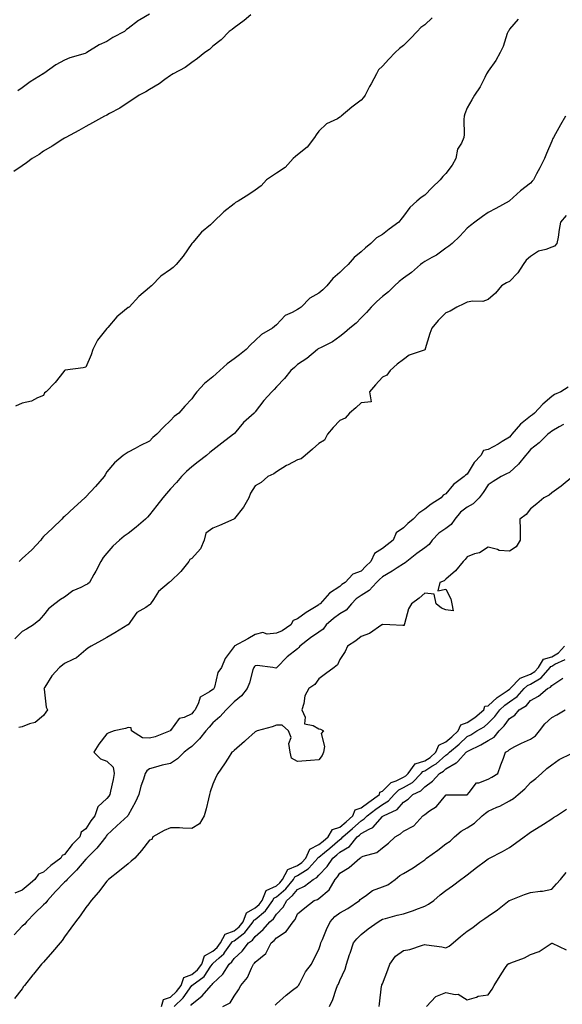
# Model space of a CAD drawing. Units: inches. Extents: x 994883 to 997523, y 7369178 to 7371706.
# Drawn here: x 996577 to 996833, y 7369533 to 7369997 of the extents above; entities that cross this region are included whole.
import ezdxf

# ---------------------------------------------------------------- set-up
doc = ezdxf.new("R2010")
doc.units = ezdxf.units.IN
doc.header["$MEASUREMENT"] = 0
doc.layers.add('Contour_99487369', color=7, linetype='Continuous', true_color=0x2695cb)

msp = doc.modelspace()

# ---------------------------------------------------------------- linework, layer by layer
at = {"layer": 'Contour_99487369'}
for points in [[(996685.89, 7369999.76, 3301), (996682.85, 7369997.11, 3301), (996678.05, 7369993.63, 3301), (996677.14, 7369992.82, 3301), (996675.78, 7369991.92, 3301), (996671.97, 7369988.01, 3301), (996668.05, 7369984.94, 3301), (996666.52, 7369983.46, 3301), (996664.18, 7369981.92, 3301), (996660.84, 7369979.12, 3301), (996658.05, 7369977.34, 3301), (996655.03, 7369974.94, 3301), (996649.24, 7369971.92, 3301), (996648.55, 7369971.42, 3301), (996648.05, 7369971.12, 3301), (996645.41, 7369969.28, 3301), (996642.68, 7369967.29, 3301), (996638.05, 7369964.6, 3301), (996636.46, 7369963.51, 3301), (996633.22, 7369961.92, 3301), (996630.2, 7369959.77, 3301), (996628.05, 7369958.37, 3301), (996624.18, 7369955.78, 3301), (996619.29, 7369953.16, 3301), (996618.05, 7369952.45, 3301), (996617.71, 7369952.26, 3301), (996616.85, 7369951.92, 3301), (996611.14, 7369948.83, 3301), (996608.05, 7369947.16, 3301), (996604.8, 7369945.17, 3301), (996598.63, 7369941.92, 3301), (996598.26, 7369941.71, 3301), (996598.05, 7369941.6, 3301), (996597.2, 7369941.07, 3301), (996592.1, 7369937.86, 3301), (996588.05, 7369935.38, 3301), (996586.09, 7369933.88, 3301), (996582.74, 7369931.92, 3301), (996580.02, 7369929.94, 3301), (996578.05, 7369928.55, 3301), (996574.14, 7369925.83, 3301)], [(996771.59, 7369998.37, 3300), (996768.05, 7369995.04, 3300), (996766.23, 7369993.74, 3300), (996764.53, 7369991.92, 3300), (996761.32, 7369988.65, 3300), (996758.05, 7369985.27, 3300), (996756.1, 7369983.87, 3300), (996754.15, 7369981.92, 3300), (996751.17, 7369978.8, 3300), (996748.05, 7369975.54, 3300), (996746.23, 7369973.74, 3300), (996745.28, 7369971.92, 3300), (996742.73, 7369967.24, 3300), (996742.06, 7369965.93, 3300), (996739.97, 7369961.92, 3300), (996739.22, 7369960.74, 3300), (996738.05, 7369959.53, 3300), (996733.68, 7369956.28, 3300), (996728.66, 7369951.92, 3300), (996728.34, 7369951.62, 3300), (996728.05, 7369951.43, 3300), (996726.89, 7369950.76, 3300), (996721.66, 7369948.31, 3300), (996718.05, 7369944.82, 3300), (996716.83, 7369943.15, 3300), (996716.02, 7369941.92, 3300), (996712.58, 7369937.39, 3300), (996708.05, 7369933.69, 3300), (996707.1, 7369932.86, 3300), (996706.01, 7369931.92, 3300), (996702.23, 7369927.74, 3300), (996698.05, 7369925, 3300), (996696.18, 7369923.79, 3300), (996693.32, 7369921.92, 3300), (996690.86, 7369919.11, 3300), (996688.05, 7369917.02, 3300), (996684.94, 7369915.03, 3300), (996680, 7369911.92, 3300), (996678.77, 7369911.19, 3300), (996678.05, 7369910.64, 3300), (996673.18, 7369906.79, 3300), (996668.22, 7369901.92, 3300), (996668.13, 7369901.85, 3300), (996668.05, 7369901.77, 3300), (996666.9, 7369900.77, 3300), (996662.74, 7369897.23, 3300), (996658.51, 7369892.37, 3300), (996658.1, 7369891.92, 3300), (996658.08, 7369891.89, 3300), (996658.05, 7369891.82, 3300), (996653.98, 7369885.99, 3300), (996650.71, 7369881.92, 3300), (996649.35, 7369880.62, 3300), (996648.05, 7369879.68, 3300), (996643.52, 7369876.45, 3300), (996639.05, 7369871.92, 3300), (996638.48, 7369871.49, 3300), (996638.05, 7369871.1, 3300), (996633.15, 7369866.82, 3300), (996628.46, 7369861.92, 3300), (996628.25, 7369861.72, 3300), (996628.05, 7369861.63, 3300), (996626.34, 7369860.21, 3300), (996622.69, 7369857.28, 3300), (996618.42, 7369852.29, 3300), (996618.1, 7369851.92, 3300), (996618.05, 7369851.85, 3300), (996613.64, 7369846.33, 3300), (996611.3, 7369841.92, 3300), (996610.58, 7369839.39, 3300), (996608.05, 7369833.56, 3300), (996606.81, 7369833.16, 3300), (996598.23, 7369832.1, 3300), (996598.05, 7369832.05, 3300), (996597.99, 7369831.98, 3300), (996597.97, 7369831.92, 3300), (996597.67, 7369831.53, 3300), (996593.65, 7369826.32, 3300), (996589.31, 7369821.92, 3300), (996588.6, 7369821.37, 3300), (996588.05, 7369820.23, 3300), (996585.22, 7369819.08, 3300), (996582.48, 7369817.49, 3300), (996578.05, 7369816.51, 3300), (996574.9, 7369815.08, 3300)], [(996638.05, 7370000, 3302), (996633.58, 7369997.44, 3302), (996632.87, 7369997.09, 3302), (996628.05, 7369993.33, 3302), (996627.19, 7369992.78, 3302), (996626.28, 7369991.92, 3302), (996620.88, 7369989.09, 3302), (996618.05, 7369987.16, 3302), (996614.42, 7369985.55, 3302), (996608.61, 7369981.92, 3302), (996608.21, 7369981.76, 3302), (996608.05, 7369981.7, 3302), (996607.7, 7369981.57, 3302), (996600.54, 7369979.42, 3302), (996598.05, 7369978.32, 3302), (996593.84, 7369976.13, 3302), (996588.26, 7369972.12, 3302), (996588.05, 7369971.99, 3302), (996588.01, 7369971.96, 3302), (996587.96, 7369971.92, 3302), (996581.77, 7369968.2, 3302), (996578.05, 7369965.26, 3302), (996576, 7369963.97, 3302)], [(996812.2, 7369997.77, 3299), (996808.05, 7369993.02, 3299), (996807.71, 7369992.26, 3299), (996807.43, 7369991.92, 3299), (996807.02, 7369990.89, 3299), (996805.15, 7369984.82, 3299), (996803.6, 7369981.92, 3299), (996801.7, 7369978.27, 3299), (996798.05, 7369973.23, 3299), (996797.6, 7369972.37, 3299), (996797.29, 7369971.92, 3299), (996796.38, 7369970.25, 3299), (996794.18, 7369965.79, 3299), (996791.58, 7369961.92, 3299), (996790.3, 7369959.67, 3299), (996788.05, 7369955.88, 3299), (996786.98, 7369952.99, 3299), (996786.74, 7369951.92, 3299), (996786.59, 7369950.46, 3299), (996786.72, 7369943.25, 3299), (996786.53, 7369941.92, 3299), (996785.37, 7369939.24, 3299), (996783.53, 7369936.45, 3299), (996782.71, 7369931.92, 3299), (996781.08, 7369928.9, 3299), (996778.05, 7369924.91, 3299), (996776.53, 7369923.44, 3299), (996775.39, 7369921.92, 3299), (996771.6, 7369918.36, 3299), (996768.05, 7369914.73, 3299), (996766.36, 7369913.61, 3299), (996764.28, 7369911.92, 3299), (996761.05, 7369908.92, 3299), (996758.05, 7369904.77, 3299), (996756.78, 7369903.19, 3299), (996755.87, 7369901.92, 3299), (996751.31, 7369898.66, 3299), (996748.05, 7369896.15, 3299), (996745.35, 7369894.61, 3299), (996742.65, 7369891.92, 3299), (996740.05, 7369889.92, 3299), (996738.05, 7369888.02, 3299), (996734.69, 7369885.28, 3299), (996731.85, 7369881.92, 3299), (996729.91, 7369880.06, 3299), (996728.05, 7369878.15, 3299), (996724.66, 7369875.31, 3299), (996721.81, 7369871.92, 3299), (996719.93, 7369870.03, 3299), (996718.05, 7369868.41, 3299), (996713.85, 7369866.12, 3299), (996709.73, 7369861.92, 3299), (996708.73, 7369861.24, 3299), (996708.05, 7369860.83, 3299), (996705.49, 7369859.36, 3299), (996702.12, 7369857.85, 3299), (996698.05, 7369853.55, 3299), (996697.18, 7369852.79, 3299), (996696.17, 7369851.92, 3299), (996690.97, 7369849, 3299), (996688.05, 7369846.13, 3299), (996685.83, 7369844.14, 3299), (996683.71, 7369841.92, 3299), (996680.57, 7369839.4, 3299), (996678.05, 7369837.41, 3299), (996674.83, 7369835.14, 3299), (996671.35, 7369831.92, 3299), (996669.61, 7369830.36, 3299), (996668.05, 7369828.95, 3299), (996664.14, 7369825.83, 3299), (996660.54, 7369821.92, 3299), (996659.41, 7369820.56, 3299), (996658.05, 7369818.62, 3299), (996654.86, 7369815.11, 3299), (996652.01, 7369811.92, 3299), (996649.77, 7369810.21, 3299), (996648.05, 7369808.41, 3299), (996644.75, 7369805.23, 3299), (996641.52, 7369801.92, 3299), (996639.65, 7369800.32, 3299), (996638.05, 7369798.71, 3299), (996633.52, 7369796.45, 3299), (996631.35, 7369795.22, 3299), (996628.05, 7369793.43, 3299), (996627.1, 7369792.87, 3299), (996625.65, 7369791.92, 3299), (996621.6, 7369788.37, 3299), (996618.05, 7369784.17, 3299), (996617.21, 7369782.76, 3299), (996616.67, 7369781.92, 3299), (996612.7, 7369777.27, 3299), (996608.05, 7369772.39, 3299), (996607.83, 7369772.14, 3299), (996607.62, 7369771.92, 3299), (996602.59, 7369767.38, 3299), (996598.05, 7369763.09, 3299), (996597.36, 7369762.61, 3299), (996596.7, 7369761.92, 3299), (996592.32, 7369757.65, 3299), (996588.05, 7369753.72, 3299), (996587.22, 7369752.76, 3299), (996586.75, 7369751.92, 3299), (996582.62, 7369747.35, 3299), (996578.05, 7369743.27, 3299), (996577.34, 7369742.63, 3299), (996576.64, 7369741.92, 3299)], [(996834.48, 7369951.92, 3298), (996832.1, 7369947.86, 3298), (996829.81, 7369943.68, 3298), (996828.83, 7369941.92, 3298), (996828.57, 7369941.4, 3298), (996828.05, 7369940.17, 3298), (996825.59, 7369934.38, 3298), (996824.55, 7369931.92, 3298), (996822.39, 7369927.58, 3298), (996820.81, 7369924.68, 3298), (996819.35, 7369921.92, 3298), (996818.72, 7369921.25, 3298), (996818.05, 7369920.42, 3298), (996813.31, 7369916.66, 3298), (996808.05, 7369912, 3298), (996807.91, 7369911.92, 3298), (996801.64, 7369908.33, 3298), (996798.05, 7369906.44, 3298), (996795.3, 7369904.67, 3298), (996791.71, 7369901.92, 3298), (996789.64, 7369900.32, 3298), (996788.05, 7369899.13, 3298), (996784.63, 7369895.34, 3298), (996780.95, 7369891.92, 3298), (996779.38, 7369890.59, 3298), (996778.05, 7369889.63, 3298), (996773.63, 7369886.35, 3298), (996771.34, 7369885.21, 3298), (996768.05, 7369883.37, 3298), (996767.16, 7369882.81, 3298), (996766.03, 7369881.92, 3298), (996761.81, 7369878.16, 3298), (996758.05, 7369875.51, 3298), (996756.01, 7369873.96, 3298), (996753.8, 7369871.92, 3298), (996750.9, 7369869.07, 3298), (996748.05, 7369866.94, 3298), (996745.39, 7369864.58, 3298), (996742.75, 7369861.92, 3298), (996740.57, 7369859.4, 3298), (996738.05, 7369856.8, 3298), (996735.67, 7369854.31, 3298), (996732.7, 7369851.92, 3298), (996730.21, 7369849.76, 3298), (996728.05, 7369848.02, 3298), (996724.52, 7369845.45, 3298), (996718.86, 7369842.73, 3298), (996718.05, 7369842.29, 3298), (996717.81, 7369842.16, 3298), (996717.45, 7369841.92, 3298), (996712.36, 7369837.61, 3298), (996708.05, 7369834.76, 3298), (996706.51, 7369833.46, 3298), (996704.77, 7369831.92, 3298), (996701.8, 7369828.17, 3298), (996698.05, 7369824.23, 3298), (996696.99, 7369822.98, 3298), (996695.84, 7369821.92, 3298), (996692.17, 7369817.8, 3298), (996688.05, 7369812.43, 3298), (996687.82, 7369812.15, 3298), (996687.56, 7369811.92, 3298), (996682.57, 7369807.4, 3298), (996678.05, 7369802.13, 3298), (996677.95, 7369802.02, 3298), (996677.85, 7369801.92, 3298), (996672.29, 7369797.68, 3298), (996668.05, 7369794.34, 3298), (996666.68, 7369793.29, 3298), (996665.03, 7369791.92, 3298), (996661.15, 7369788.82, 3298), (996658.05, 7369786.54, 3298), (996655.65, 7369784.32, 3298), (996653.26, 7369781.92, 3298), (996650.81, 7369779.15, 3298), (996648.05, 7369776.14, 3298), (996646.08, 7369773.89, 3298), (996644.45, 7369771.92, 3298), (996641.6, 7369768.36, 3298), (996638.05, 7369763.83, 3298), (996637.12, 7369762.84, 3298), (996636.19, 7369761.92, 3298), (996631.85, 7369758.12, 3298), (996628.05, 7369755.07, 3298), (996626.18, 7369753.79, 3298), (996623.89, 7369751.92, 3298), (996620.79, 7369749.18, 3298), (996618.05, 7369745.74, 3298), (996616.29, 7369743.68, 3298), (996615.12, 7369741.92, 3298), (996612.72, 7369737.25, 3298), (996611.86, 7369735.73, 3298), (996609.78, 7369731.92, 3298), (996608.79, 7369731.18, 3298), (996608.05, 7369730.81, 3298), (996605.75, 7369729.62, 3298), (996602, 7369727.97, 3298), (996598.05, 7369725.12, 3298), (996596.08, 7369723.89, 3298), (996593.4, 7369721.92, 3298), (996590.36, 7369719.61, 3298), (996588.05, 7369716.53, 3298), (996585.88, 7369714.09, 3298), (996583.28, 7369711.92, 3298), (996580.09, 7369709.88, 3298), (996578.05, 7369708.83, 3298), (996574.6, 7369705.36, 3298)], [(996834.85, 7369905.12, 3297), (996832.2, 7369901.92, 3297), (996831.53, 7369898.44, 3297), (996831.01, 7369894.88, 3297), (996830.49, 7369891.92, 3297), (996829.38, 7369890.59, 3297), (996828.05, 7369890.2, 3297), (996825.2, 7369889.07, 3297), (996821.77, 7369888.2, 3297), (996818.05, 7369885.79, 3297), (996816.02, 7369883.95, 3297), (996814.59, 7369881.92, 3297), (996811.97, 7369878, 3297), (996808.05, 7369874.02, 3297), (996806.59, 7369873.38, 3297), (996804.24, 7369871.92, 3297), (996801.46, 7369868.51, 3297), (996798.05, 7369865.44, 3297), (996795.44, 7369864.53, 3297), (996790.84, 7369864.72, 3297), (996788.05, 7369864.18, 3297), (996786.54, 7369863.43, 3297), (996783.14, 7369861.92, 3297), (996780.02, 7369859.95, 3297), (996778.05, 7369859.19, 3297), (996774.35, 7369855.62, 3297), (996771.42, 7369851.92, 3297), (996770.53, 7369849.44, 3297), (996768.29, 7369842.16, 3297), (996768.22, 7369841.92, 3297), (996768.15, 7369841.83, 3297), (996768.05, 7369841.76, 3297), (996767.75, 7369841.62, 3297), (996760.76, 7369839.21, 3297), (996758.05, 7369837.22, 3297), (996755.05, 7369834.92, 3297), (996751.67, 7369831.92, 3297), (996750.2, 7369829.77, 3297), (996748.05, 7369828.82, 3297), (996744.77, 7369825.2, 3297), (996742.03, 7369821.92, 3297), (996742.83, 7369817.14, 3297), (996738.05, 7369816.77, 3297), (996735.55, 7369814.42, 3297), (996732.53, 7369811.92, 3297), (996730.51, 7369809.45, 3297), (996728.05, 7369808.4, 3297), (996724.88, 7369805.09, 3297), (996722.13, 7369801.92, 3297), (996720.81, 7369799.16, 3297), (996718.05, 7369797.55, 3297), (996715.11, 7369794.86, 3297), (996711.65, 7369791.92, 3297), (996709.74, 7369790.23, 3297), (996708.05, 7369789.77, 3297), (996703.59, 7369787.46, 3297), (996702.86, 7369787.11, 3297), (996698.05, 7369784.15, 3297), (996696.75, 7369783.22, 3297), (996694.06, 7369781.92, 3297), (996690.85, 7369779.12, 3297), (996688.05, 7369777.59, 3297), (996685.85, 7369774.12, 3297), (996684.94, 7369771.92, 3297), (996682.52, 7369767.44, 3297), (996678.26, 7369762.13, 3297), (996678.1, 7369761.92, 3297), (996678.08, 7369761.89, 3297), (996678.05, 7369761.88, 3297), (996677.98, 7369761.86, 3297), (996671.14, 7369758.83, 3297), (996668.05, 7369757.57, 3297), (996664.69, 7369755.28, 3297), (996663.86, 7369751.92, 3297), (996662.16, 7369747.81, 3297), (996658.05, 7369743.33, 3297), (996657.17, 7369742.8, 3297), (996656.62, 7369741.92, 3297), (996652.84, 7369737.13, 3297), (996648.05, 7369732.48, 3297), (996647.66, 7369732.31, 3297), (996647.4, 7369731.92, 3297), (996642.33, 7369727.64, 3297), (996640.05, 7369723.92, 3297), (996638.67, 7369721.92, 3297), (996638.45, 7369721.52, 3297), (996638.05, 7369721.38, 3297), (996636.32, 7369720.19, 3297), (996632.19, 7369717.78, 3297), (996628.05, 7369712.06, 3297), (996627.96, 7369712, 3297), (996627.84, 7369711.92, 3297), (996621.71, 7369708.26, 3297), (996618.05, 7369706.08, 3297), (996615.4, 7369704.57, 3297), (996610.52, 7369701.92, 3297), (996609.02, 7369700.95, 3297), (996608.05, 7369700.15, 3297), (996603.58, 7369696.4, 3297), (996601.85, 7369695.71, 3297), (996598.05, 7369693.78, 3297), (996597.05, 7369692.92, 3297), (996595.68, 7369691.92, 3297), (996591.98, 7369687.99, 3297), (996588.69, 7369682.56, 3297), (996588.26, 7369681.92, 3297), (996588.35, 7369681.62, 3297), (996589.33, 7369673.2, 3297), (996589.93, 7369671.92, 3297), (996589.12, 7369670.85, 3297), (996588.05, 7369669.15, 3297), (996584.08, 7369665.89, 3297), (996581.47, 7369665.34, 3297), (996578.05, 7369663.95, 3297), (996576.46, 7369663.51, 3297)], [(996835.79, 7369824.18, 3296), (996832.27, 7369821.92, 3296), (996829.38, 7369820.59, 3296), (996828.05, 7369819.65, 3296), (996823.8, 7369816.16, 3296), (996819.88, 7369811.92, 3296), (996818.87, 7369811.1, 3296), (996818.05, 7369810.49, 3296), (996813.26, 7369806.71, 3296), (996809.22, 7369801.92, 3296), (996808.68, 7369801.29, 3296), (996808.05, 7369800.57, 3296), (996804.59, 7369798.46, 3296), (996802.7, 7369797.27, 3296), (996798.05, 7369794.73, 3296), (996795.79, 7369794.18, 3296), (996794.56, 7369791.92, 3296), (996791.34, 7369788.63, 3296), (996788.05, 7369783.11, 3296), (996787.35, 7369782.62, 3296), (996786.71, 7369781.92, 3296), (996781.7, 7369778.27, 3296), (996778.05, 7369773.86, 3296), (996776.74, 7369773.23, 3296), (996775.87, 7369771.92, 3296), (996771.05, 7369768.92, 3296), (996768.05, 7369766.62, 3296), (996765.28, 7369764.69, 3296), (996762.61, 7369761.92, 3296), (996760.14, 7369759.83, 3296), (996758.05, 7369757.74, 3296), (996754.62, 7369755.35, 3296), (996753.15, 7369751.92, 3296), (996750.32, 7369749.66, 3296), (996748.05, 7369747.94, 3296), (996744.34, 7369745.63, 3296), (996742.58, 7369741.92, 3296), (996740.28, 7369739.69, 3296), (996738.05, 7369737.31, 3296), (996734.15, 7369735.82, 3296), (996730.43, 7369731.92, 3296), (996728.98, 7369731, 3296), (996728.05, 7369730.01, 3296), (996723.1, 7369726.87, 3296), (996718.64, 7369721.92, 3296), (996718.28, 7369721.69, 3296), (996718.05, 7369721.48, 3296), (996716.84, 7369720.71, 3296), (996712.13, 7369717.84, 3296), (996708.05, 7369714.76, 3296), (996705.89, 7369714.08, 3296), (996704.86, 7369711.92, 3296), (996700.73, 7369709.24, 3296), (996698.05, 7369708.02, 3296), (996693.75, 7369707.62, 3296), (996691.64, 7369708.32, 3296), (996688.05, 7369707.38, 3296), (996684.53, 7369705.43, 3296), (996678.14, 7369701.92, 3296), (996678.07, 7369701.9, 3296), (996678.05, 7369701.84, 3296), (996673.81, 7369696.16, 3296), (996672.1, 7369691.92, 3296), (996670.46, 7369689.51, 3296), (996668.75, 7369682.62, 3296), (996668.47, 7369681.92, 3296), (996668.26, 7369681.71, 3296), (996668.05, 7369681.49, 3296), (996666.48, 7369680.35, 3296), (996662.03, 7369677.94, 3296), (996661.32, 7369675.2, 3296), (996659.61, 7369671.92, 3296), (996658.88, 7369671.09, 3296), (996658.05, 7369670.07, 3296), (996654.46, 7369668.32, 3296), (996652.2, 7369667.77, 3296), (996648.05, 7369662.13, 3296), (996647.87, 7369662.1, 3296), (996647.89, 7369661.92, 3296), (996640.79, 7369659.18, 3296), (996638.05, 7369658.6, 3296), (996634.85, 7369658.72, 3296), (996629.64, 7369661.92, 3296), (996629.52, 7369663.4, 3296), (996628.05, 7369663.57, 3296), (996626.84, 7369663.13, 3296), (996621.44, 7369661.92, 3296), (996618.94, 7369661.03, 3296), (996618.05, 7369660.62, 3296), (996614.24, 7369655.73, 3296), (996611.77, 7369651.92, 3296), (996614.92, 7369648.8, 3296), (996618.05, 7369647.68, 3296), (996620.95, 7369644.82, 3296), (996621.4, 7369641.92, 3296), (996620.89, 7369639.07, 3296), (996619.69, 7369633.56, 3296), (996619.38, 7369631.92, 3296), (996618.86, 7369631.11, 3296), (996618.05, 7369630.07, 3296), (996613.75, 7369626.21, 3296), (996612.25, 7369621.92, 3296), (996610.4, 7369619.57, 3296), (996608.05, 7369615.72, 3296), (996605.85, 7369614.12, 3296), (996605.16, 7369611.92, 3296), (996601.54, 7369608.43, 3296), (996598.05, 7369603.65, 3296), (996596.87, 7369603.1, 3296), (996596.31, 7369601.92, 3296), (996591.54, 7369598.43, 3296), (996588.05, 7369595.28, 3296), (996585.64, 7369594.33, 3296), (996584.03, 7369591.92, 3296), (996580.83, 7369589.13, 3296), (996578.05, 7369586.77, 3296), (996574.56, 7369585.4, 3296)], [(996833.53, 7369806.44, 3295), (996831.53, 7369805.4, 3295), (996828.05, 7369803.3, 3295), (996827.28, 7369802.69, 3295), (996826.24, 7369801.92, 3295), (996822.13, 7369797.84, 3295), (996818.05, 7369794.66, 3295), (996816.8, 7369793.17, 3295), (996815.7, 7369791.92, 3295), (996812.26, 7369787.71, 3295), (996808.05, 7369783.9, 3295), (996806.73, 7369783.23, 3295), (996804.09, 7369781.92, 3295), (996800.32, 7369779.65, 3295), (996798.05, 7369778.05, 3295), (996795.59, 7369774.38, 3295), (996793.7, 7369771.92, 3295), (996790.92, 7369769.05, 3295), (996788.05, 7369767.57, 3295), (996784.9, 7369765.07, 3295), (996782.24, 7369761.92, 3295), (996780.6, 7369759.37, 3295), (996778.05, 7369757.45, 3295), (996774.77, 7369755.2, 3295), (996771.59, 7369751.92, 3295), (996770.09, 7369749.88, 3295), (996768.05, 7369748.39, 3295), (996764.33, 7369745.65, 3295), (996759.61, 7369741.92, 3295), (996758.79, 7369741.18, 3295), (996758.05, 7369740.81, 3295), (996755.01, 7369738.88, 3295), (996752.63, 7369737.34, 3295), (996748.05, 7369734.67, 3295), (996746.65, 7369733.31, 3295), (996745.34, 7369731.92, 3295), (996741.84, 7369728.13, 3295), (996738.05, 7369725.9, 3295), (996735.71, 7369724.26, 3295), (996733.48, 7369721.92, 3295), (996731.04, 7369718.94, 3295), (996728.05, 7369717.18, 3295), (996724.92, 7369715.04, 3295), (996721.54, 7369711.92, 3295), (996720.04, 7369709.93, 3295), (996718.05, 7369708.47, 3295), (996714.18, 7369705.79, 3295), (996709.06, 7369701.92, 3295), (996708.64, 7369701.33, 3295), (996708.05, 7369700.72, 3295), (996703.14, 7369696.83, 3295), (996698.31, 7369691.92, 3295), (996698.18, 7369691.79, 3295), (996698.05, 7369691.66, 3295), (996697.75, 7369691.62, 3295), (996696.41, 7369691.92, 3295), (996688.9, 7369692.77, 3295), (996688.05, 7369692.61, 3295), (996687.62, 7369692.35, 3295), (996687.34, 7369691.92, 3295), (996686.97, 7369690.84, 3295), (996685.39, 7369684.57, 3295), (996684.2, 7369681.92, 3295), (996681.51, 7369678.46, 3295), (996678.05, 7369675.74, 3295), (996676.16, 7369673.81, 3295), (996674.29, 7369671.92, 3295), (996671.36, 7369668.61, 3295), (996668.05, 7369665.81, 3295), (996666.22, 7369663.74, 3295), (996664.73, 7369661.92, 3295), (996661.78, 7369658.19, 3295), (996658.05, 7369654.65, 3295), (996656.48, 7369653.49, 3295), (996654.53, 7369651.92, 3295), (996651.27, 7369648.7, 3295), (996648.05, 7369646.6, 3295), (996644.15, 7369645.82, 3295), (996640.92, 7369644.79, 3295), (996638.05, 7369644.09, 3295), (996636.86, 7369643.11, 3295), (996636.13, 7369641.92, 3295), (996635.26, 7369639.13, 3295), (996634.01, 7369635.96, 3295), (996633.02, 7369631.92, 3295), (996631.56, 7369628.42, 3295), (996628.05, 7369622.24, 3295), (996627.92, 7369622.04, 3295), (996627.84, 7369621.92, 3295), (996622.76, 7369617.21, 3295), (996618.05, 7369612.73, 3295), (996617.69, 7369612.28, 3295), (996617.45, 7369611.92, 3295), (996615.08, 7369608.95, 3295), (996613.3, 7369606.67, 3295), (996608.59, 7369601.92, 3295), (996608.36, 7369601.61, 3295), (996608.05, 7369601.39, 3295), (996603.65, 7369596.33, 3295), (996599.3, 7369591.92, 3295), (996598.82, 7369591.15, 3295), (996598.05, 7369590.52, 3295), (996593.79, 7369586.18, 3295), (996589.9, 7369581.92, 3295), (996589.19, 7369580.78, 3295), (996588.05, 7369579.83, 3295), (996583.93, 7369576.04, 3295), (996579.99, 7369571.92, 3295), (996579.2, 7369570.77, 3295), (996578.05, 7369569.84, 3295), (996574.22, 7369565.75, 3295)], [(996838.05, 7369781.92, 3294), (996832.54, 7369777.43, 3294), (996828.05, 7369774.28, 3294), (996826.78, 7369773.19, 3294), (996824.33, 7369771.92, 3294), (996820.92, 7369769.05, 3294), (996818.05, 7369766.68, 3294), (996815.87, 7369764.1, 3294), (996812.96, 7369761.92, 3294), (996813.13, 7369757, 3294), (996813.07, 7369756.9, 3294), (996813.13, 7369751.92, 3294), (996811.21, 7369748.76, 3294), (996808.05, 7369746.71, 3294), (996803.19, 7369747.06, 3294), (996802.39, 7369747.58, 3294), (996798.05, 7369748.63, 3294), (996793.99, 7369745.98, 3294), (996791.55, 7369745.42, 3294), (996788.05, 7369744.06, 3294), (996787.12, 7369742.85, 3294), (996786.16, 7369741.92, 3294), (996782.53, 7369737.44, 3294), (996778.05, 7369733.51, 3294), (996777.21, 7369732.76, 3294), (996775.24, 7369731.92, 3294), (996774.22, 7369728.09, 3294), (996778.05, 7369728.83, 3294), (996780.43, 7369724.31, 3294), (996780.93, 7369721.92, 3294), (996781.44, 7369718.53, 3294), (996778.05, 7369719.13, 3294), (996775.96, 7369719.83, 3294), (996773.4, 7369721.92, 3294), (996772.52, 7369726.39, 3294), (996768.05, 7369726.94, 3294), (996765.45, 7369724.52, 3294), (996761.85, 7369721.92, 3294), (996760.4, 7369719.57, 3294), (996758.55, 7369712.42, 3294), (996758.35, 7369711.92, 3294), (996758.28, 7369711.69, 3294), (996758.05, 7369711.69, 3294), (996757.77, 7369711.63, 3294), (996751.63, 7369711.92, 3294), (996748.32, 7369712.19, 3294), (996748.05, 7369712.1, 3294), (996747.96, 7369712.01, 3294), (996747.79, 7369711.92, 3294), (996741.99, 7369707.98, 3294), (996738.05, 7369706.55, 3294), (996735.53, 7369704.44, 3294), (996731.67, 7369701.92, 3294), (996730.53, 7369699.44, 3294), (996728.05, 7369695.63, 3294), (996726.85, 7369693.12, 3294), (996725.26, 7369691.92, 3294), (996721.17, 7369688.81, 3294), (996718.05, 7369686.45, 3294), (996716.17, 7369683.79, 3294), (996713.4, 7369681.92, 3294), (996711.45, 7369678.52, 3294), (996711, 7369674.87, 3294), (996710.06, 7369671.92, 3294), (996711.57, 7369668.4, 3294), (996711.36, 7369665.23, 3294), (996715.44, 7369664.53, 3294), (996718.05, 7369662.96, 3294), (996718.84, 7369662.71, 3294), (996720.27, 7369661.92, 3294), (996719.21, 7369660.76, 3294), (996720.78, 7369654.66, 3294), (996720.19, 7369651.92, 3294), (996719.59, 7369650.37, 3294), (996718.05, 7369648.3, 3294), (996714.12, 7369648, 3294), (996712.11, 7369647.85, 3294), (996708.05, 7369647.54, 3294), (996705.15, 7369649.02, 3294), (996704.46, 7369651.92, 3294), (996703.98, 7369655.99, 3294), (996704.94, 7369658.82, 3294), (996703.81, 7369661.92, 3294), (996700.83, 7369664.7, 3294), (996698.05, 7369664.73, 3294), (996696.05, 7369663.92, 3294), (996688.98, 7369661.92, 3294), (996688.31, 7369661.65, 3294), (996688.05, 7369661.58, 3294), (996683.52, 7369657.39, 3294), (996683.03, 7369656.94, 3294), (996678.05, 7369652.78, 3294), (996677.66, 7369652.31, 3294), (996677.05, 7369651.92, 3294), (996675.23, 7369649.1, 3294), (996673.54, 7369646.43, 3294), (996670.37, 7369641.92, 3294), (996669.57, 7369640.39, 3294), (996668.05, 7369636.78, 3294), (996666.83, 7369633.15, 3294), (996666.49, 7369631.92, 3294), (996665.96, 7369629.83, 3294), (996664.82, 7369625.15, 3294), (996663.96, 7369621.92, 3294), (996661.79, 7369618.18, 3294), (996658.05, 7369615.96, 3294), (996653.89, 7369616.08, 3294), (996652.33, 7369616.2, 3294), (996648.05, 7369616.3, 3294), (996645.05, 7369614.92, 3294), (996639.71, 7369611.92, 3294), (996639.25, 7369610.72, 3294), (996638.05, 7369610.44, 3294), (996634.36, 7369605.61, 3294), (996631.17, 7369601.92, 3294), (996629.54, 7369600.43, 3294), (996628.05, 7369599.25, 3294), (996623.97, 7369596, 3294), (996618.71, 7369591.92, 3294), (996618.43, 7369591.54, 3294), (996618.05, 7369591.14, 3294), (996614.12, 7369585.85, 3294), (996610.62, 7369581.92, 3294), (996609.52, 7369580.45, 3294), (996608.05, 7369578.72, 3294), (996605.33, 7369574.64, 3294), (996603.11, 7369571.92, 3294), (996601.04, 7369568.94, 3294), (996598.05, 7369564.77, 3294), (996596.91, 7369563.06, 3294), (996595.88, 7369561.92, 3294), (996592.29, 7369557.68, 3294), (996588.05, 7369552.91, 3294), (996587.61, 7369552.36, 3294), (996587.15, 7369551.92, 3294), (996583.39, 7369547.26, 3294), (996583.09, 7369546.88, 3294), (996579.07, 7369541.92, 3294), (996578.67, 7369541.3, 3294), (996578.05, 7369540.34, 3294), (996574.31, 7369535.66, 3294)], [(996643.77, 7369531.92, 3293), (996644.73, 7369535.25, 3293), (996648.05, 7369536.37, 3293), (996650.91, 7369539.06, 3293), (996653, 7369541.92, 3293), (996654.33, 7369545.64, 3293), (996658.05, 7369546.98, 3293), (996660.8, 7369549.17, 3293), (996662.85, 7369551.92, 3293), (996664.12, 7369555.84, 3293), (996668.05, 7369557.98, 3293), (996670.11, 7369559.85, 3293), (996671.64, 7369561.92, 3293), (996673.85, 7369566.12, 3293), (996678.05, 7369567.68, 3293), (996680.45, 7369569.52, 3293), (996682.34, 7369571.92, 3293), (996683.85, 7369576.12, 3293), (996688.05, 7369578.49, 3293), (996689.9, 7369580.07, 3293), (996691.25, 7369581.92, 3293), (996693.26, 7369586.7, 3293), (996698.05, 7369588.93, 3293), (996699.64, 7369590.33, 3293), (996700.98, 7369591.92, 3293), (996703.36, 7369596.61, 3293), (996708.05, 7369598.53, 3293), (996710.11, 7369599.86, 3293), (996711.97, 7369601.92, 3293), (996713.78, 7369606.19, 3293), (996718.05, 7369608.29, 3293), (996720.04, 7369609.93, 3293), (996722.4, 7369611.92, 3293), (996724.5, 7369615.47, 3293), (996728.05, 7369616.57, 3293), (996730.91, 7369619.06, 3293), (996734.05, 7369621.92, 3293), (996735.25, 7369624.73, 3293), (996738.05, 7369625.63, 3293), (996741.6, 7369628.36, 3293), (996746.76, 7369631.92, 3293), (996746.87, 7369633.1, 3293), (996748.05, 7369633.45, 3293), (996752.29, 7369637.68, 3293), (996754.56, 7369638.43, 3293), (996758.05, 7369640.16, 3293), (996759.15, 7369640.81, 3293), (996760.24, 7369641.92, 3293), (996763.56, 7369646.42, 3293), (996768.05, 7369647.81, 3293), (996770.57, 7369649.4, 3293), (996773.32, 7369651.92, 3293), (996774.75, 7369655.22, 3293), (996778.05, 7369656.77, 3293), (996780.86, 7369659.11, 3293), (996783.8, 7369661.92, 3293), (996785.15, 7369664.82, 3293), (996788.05, 7369665.89, 3293), (996791.73, 7369668.24, 3293), (996796.04, 7369671.92, 3293), (996796.41, 7369673.56, 3293), (996798.05, 7369673.85, 3293), (996802.19, 7369677.78, 3293), (996806.99, 7369680.85, 3293), (996808.05, 7369681.59, 3293), (996808.25, 7369681.72, 3293), (996808.42, 7369681.92, 3293), (996813.18, 7369686.8, 3293), (996818.05, 7369688.72, 3293), (996820.06, 7369689.91, 3293), (996821.8, 7369691.92, 3293), (996824.16, 7369695.81, 3293), (996828.05, 7369696.93, 3293), (996831.17, 7369698.8, 3293), (996834.09, 7369701.92, 3293)], [(996649.69, 7369531.92, 3292), (996654.03, 7369535.95, 3292), (996658.05, 7369541.85, 3292), (996658.09, 7369541.88, 3292), (996658.12, 7369541.92, 3292), (996663.86, 7369546.11, 3292), (996667.12, 7369550.99, 3292), (996667.82, 7369551.92, 3292), (996667.87, 7369552.1, 3292), (996668.05, 7369552.2, 3292), (996671.08, 7369554.94, 3292), (996673.17, 7369556.8, 3292), (996673.67, 7369557.55, 3292), (996676.91, 7369561.92, 3292), (996677.3, 7369562.67, 3292), (996678.05, 7369562.95, 3292), (996682.42, 7369566.28, 3292), (996683.17, 7369566.81, 3292), (996683.76, 7369567.63, 3292), (996687.13, 7369571.92, 3292), (996687.38, 7369572.6, 3292), (996688.05, 7369572.98, 3292), (996692.85, 7369577.11, 3292), (996696.41, 7369581.92, 3292), (996696.89, 7369583.08, 3292), (996698.05, 7369583.62, 3292), (996702.46, 7369587.5, 3292), (996706.18, 7369591.92, 3292), (996706.81, 7369593.16, 3292), (996708.05, 7369593.67, 3292), (996712.97, 7369596.84, 3292), (996713.07, 7369596.9, 3292), (996713.37, 7369597.24, 3292), (996717.59, 7369601.92, 3292), (996717.73, 7369602.24, 3292), (996718.05, 7369602.4, 3292), (996720.77, 7369604.64, 3292), (996723.27, 7369606.7, 3292), (996728.05, 7369610.73, 3292), (996728.79, 7369611.18, 3292), (996729.4, 7369611.92, 3292), (996734.03, 7369615.94, 3292), (996738.05, 7369619.6, 3292), (996739.53, 7369620.44, 3292), (996740.88, 7369621.92, 3292), (996744.92, 7369625.06, 3292), (996748.05, 7369627.26, 3292), (996750.98, 7369628.99, 3292), (996753.66, 7369631.92, 3292), (996755.85, 7369634.12, 3292), (996758.05, 7369635.21, 3292), (996762.28, 7369637.69, 3292), (996766.4, 7369641.92, 3292), (996767.1, 7369642.87, 3292), (996768.05, 7369643.16, 3292), (996771.44, 7369645.31, 3292), (996773.49, 7369646.48, 3292), (996778.05, 7369650.56, 3292), (996778.92, 7369651.06, 3292), (996779.71, 7369651.92, 3292), (996784.29, 7369655.68, 3292), (996788.05, 7369659.27, 3292), (996789.82, 7369660.16, 3292), (996792.7, 7369661.92, 3292), (996796.07, 7369663.91, 3292), (996798.05, 7369665.56, 3292), (996801.17, 7369668.8, 3292), (996803.51, 7369671.92, 3292), (996805.83, 7369674.14, 3292), (996808.05, 7369675.67, 3292), (996811.77, 7369678.2, 3292), (996815.07, 7369681.92, 3292), (996816.54, 7369683.43, 3292), (996818.05, 7369684.03, 3292), (996823.02, 7369686.95, 3292), (996827.31, 7369691.92, 3292), (996827.59, 7369692.38, 3292), (996828.05, 7369692.52, 3292), (996829.52, 7369693.4, 3292), (996834.3, 7369695.67, 3292)], [(996657.62, 7369532.35, 3291), (996658.05, 7369532.98, 3291), (996662.97, 7369537, 3291), (996667.27, 7369541.92, 3291), (996667.72, 7369542.25, 3291), (996668.05, 7369542.75, 3291), (996672.72, 7369547.25, 3291), (996675.71, 7369551.92, 3291), (996676.95, 7369553.02, 3291), (996678.05, 7369554.63, 3291), (996681.9, 7369558.07, 3291), (996684.91, 7369561.92, 3291), (996686.76, 7369563.21, 3291), (996688.05, 7369565, 3291), (996691.75, 7369568.21, 3291), (996694.91, 7369571.92, 3291), (996696.62, 7369573.34, 3291), (996698.05, 7369575.45, 3291), (996701.22, 7369578.75, 3291), (996702.95, 7369581.92, 3291), (996705.7, 7369584.28, 3291), (996708.05, 7369587.17, 3291), (996711.3, 7369588.67, 3291), (996715.38, 7369591.92, 3291), (996717.11, 7369592.86, 3291), (996718.05, 7369593.95, 3291), (996721.98, 7369597.99, 3291), (996724.71, 7369601.92, 3291), (996726.55, 7369603.43, 3291), (996728.05, 7369604.7, 3291), (996732.51, 7369607.45, 3291), (996736.21, 7369611.92, 3291), (996737.2, 7369612.77, 3291), (996738.05, 7369613.55, 3291), (996741.79, 7369615.66, 3291), (996743.57, 7369616.4, 3291), (996748.05, 7369621.56, 3291), (996748.27, 7369621.69, 3291), (996748.52, 7369621.92, 3291), (996755.06, 7369624.91, 3291), (996758.05, 7369628.32, 3291), (996760.25, 7369629.73, 3291), (996762.51, 7369631.92, 3291), (996766.26, 7369633.7, 3291), (996768.05, 7369635.55, 3291), (996771.78, 7369638.19, 3291), (996775.02, 7369641.92, 3291), (996776.95, 7369643.02, 3291), (996778.05, 7369644, 3291), (996782.95, 7369646.82, 3291), (996783.09, 7369646.88, 3291), (996783.62, 7369647.48, 3291), (996787.67, 7369651.92, 3291), (996787.87, 7369652.09, 3291), (996788.05, 7369652.26, 3291), (996788.73, 7369652.6, 3291), (996794.61, 7369655.36, 3291), (996798.05, 7369657.37, 3291), (996800.89, 7369659.07, 3291), (996803.24, 7369661.92, 3291), (996805.6, 7369664.37, 3291), (996808.05, 7369667.8, 3291), (996810.67, 7369669.31, 3291), (996812.68, 7369671.92, 3291), (996816.05, 7369673.92, 3291), (996818.05, 7369676.27, 3291), (996821.7, 7369678.27, 3291), (996826.01, 7369681.92, 3291), (996827.42, 7369682.55, 3291), (996828.05, 7369683.32, 3291), (996832.39, 7369686.26, 3291), (996833.21, 7369686.77, 3291)], [(996672.71, 7369531.92, 3290), (996676.23, 7369533.74, 3290), (996678.05, 7369536.88, 3290), (996680.12, 7369539.84, 3290), (996681.27, 7369541.92, 3290), (996684.4, 7369545.57, 3290), (996686.22, 7369550.1, 3290), (996687.17, 7369551.92, 3290), (996687.64, 7369552.33, 3290), (996688.05, 7369552.88, 3290), (996693.03, 7369556.94, 3290), (996695.61, 7369561.92, 3290), (996696.93, 7369563.04, 3290), (996698.05, 7369564.4, 3290), (996702.58, 7369567.39, 3290), (996705.89, 7369571.92, 3290), (996706.94, 7369573.03, 3290), (996708.05, 7369575.65, 3290), (996711.45, 7369578.52, 3290), (996715.89, 7369581.92, 3290), (996717.5, 7369582.46, 3290), (996718.05, 7369582.86, 3290), (996722.98, 7369586.99, 3290), (996725.75, 7369591.92, 3290), (996726.88, 7369593.09, 3290), (996728.05, 7369594.9, 3290), (996732.42, 7369597.54, 3290), (996737.35, 7369601.92, 3290), (996737.83, 7369602.15, 3290), (996738.05, 7369602.45, 3290), (996739, 7369602.86, 3290), (996745.37, 7369604.59, 3290), (996748.05, 7369606.73, 3290), (996750.93, 7369609.03, 3290), (996754.05, 7369611.92, 3290), (996756.65, 7369613.32, 3290), (996758.05, 7369614.59, 3290), (996762.85, 7369617.11, 3290), (996767.11, 7369621.92, 3290), (996767.71, 7369622.26, 3290), (996768.05, 7369622.58, 3290), (996770.33, 7369624.19, 3290), (996773.67, 7369626.3, 3290), (996778.05, 7369631.71, 3290), (996778.21, 7369631.77, 3290), (996787.92, 7369631.8, 3290), (996788.05, 7369631.82, 3290), (996788.11, 7369631.87, 3290), (996788.19, 7369631.92, 3290), (996789.1, 7369632.97, 3290), (996792.49, 7369637.48, 3290), (996793.64, 7369637.51, 3290), (996798.05, 7369639.16, 3290), (996799.78, 7369640.2, 3290), (996802.51, 7369641.92, 3290), (996804.05, 7369645.92, 3290), (996805.17, 7369649.04, 3290), (996806.23, 7369651.92, 3290), (996807.49, 7369652.48, 3290), (996808.05, 7369653.24, 3290), (996810.65, 7369654.52, 3290), (996813.79, 7369656.17, 3290), (996818.05, 7369658.01, 3290), (996820.3, 7369659.67, 3290), (996822.22, 7369661.92, 3290), (996824.7, 7369665.27, 3290), (996828.05, 7369668.21, 3290), (996830.45, 7369669.52, 3290), (996834.33, 7369671.92, 3290)], [(996697.42, 7369532.55, 3289), (996698.05, 7369533.25, 3289), (996702.63, 7369537.34, 3289), (996705.71, 7369539.58, 3289), (996708.05, 7369541.33, 3289), (996708.33, 7369541.64, 3289), (996708.48, 7369541.92, 3289), (996709.05, 7369542.92, 3289), (996711.73, 7369548.24, 3289), (996714.6, 7369551.92, 3289), (996715.69, 7369554.29, 3289), (996718.05, 7369558.78, 3289), (996718.81, 7369561.16, 3289), (996719, 7369561.92, 3289), (996719.73, 7369563.6, 3289), (996721.76, 7369568.21, 3289), (996723.37, 7369571.92, 3289), (996725.57, 7369574.4, 3289), (996728.05, 7369576.11, 3289), (996731.83, 7369578.14, 3289), (996737.32, 7369581.92, 3289), (996737.62, 7369582.35, 3289), (996738.05, 7369582.77, 3289), (996740.61, 7369584.48, 3289), (996743.38, 7369586.59, 3289), (996748.05, 7369588.36, 3289), (996750.68, 7369589.29, 3289), (996754.12, 7369591.92, 3289), (996756.3, 7369593.67, 3289), (996758.05, 7369594.67, 3289), (996762.63, 7369597.34, 3289), (996765.67, 7369599.53, 3289), (996768.05, 7369601.19, 3289), (996768.49, 7369601.48, 3289), (996768.93, 7369601.92, 3289), (996774.26, 7369605.71, 3289), (996778.05, 7369608.62, 3289), (996780.09, 7369609.88, 3289), (996782.18, 7369611.92, 3289), (996785.26, 7369614.71, 3289), (996788.05, 7369616.28, 3289), (996791.59, 7369618.38, 3289), (996795.19, 7369621.92, 3289), (996796.76, 7369623.21, 3289), (996798.05, 7369624.13, 3289), (996802.08, 7369625.95, 3289), (996803.45, 7369626.52, 3289), (996808.05, 7369628.93, 3289), (996809.93, 7369630.04, 3289), (996812.14, 7369631.92, 3289), (996815.36, 7369634.61, 3289), (996818.05, 7369637.65, 3289), (996820.48, 7369639.49, 3289), (996823.14, 7369641.92, 3289), (996825.76, 7369644.2, 3289), (996828.05, 7369646, 3289), (996831.55, 7369648.42, 3289), (996837.39, 7369651.26, 3289)], [(996723.07, 7369531.92, 3288), (996724.67, 7369535.3, 3288), (996726.25, 7369540.12, 3288), (996726.95, 7369541.92, 3288), (996727.42, 7369542.55, 3288), (996728.05, 7369544.21, 3288), (996730.44, 7369549.53, 3288), (996731.19, 7369551.92, 3288), (996732.62, 7369556.49, 3288), (996732.81, 7369557.16, 3288), (996734.43, 7369561.92, 3288), (996736.03, 7369563.94, 3288), (996738.05, 7369565.96, 3288), (996741.42, 7369568.55, 3288), (996746.05, 7369571.92, 3288), (996747.37, 7369572.6, 3288), (996748.05, 7369573.11, 3288), (996749.6, 7369573.48, 3288), (996755, 7369574.97, 3288), (996758.05, 7369575.62, 3288), (996762.73, 7369577.25, 3288), (996763.85, 7369577.72, 3288), (996768.05, 7369579.35, 3288), (996769.79, 7369580.18, 3288), (996772.35, 7369581.92, 3288), (996775.34, 7369584.62, 3288), (996778.05, 7369586.71, 3288), (996781.1, 7369588.87, 3288), (996785.12, 7369591.92, 3288), (996786.79, 7369593.18, 3288), (996788.05, 7369594.1, 3288), (996792.51, 7369597.46, 3288), (996796.79, 7369600.66, 3288), (996798.05, 7369601.6, 3288), (996798.26, 7369601.71, 3288), (996798.64, 7369601.92, 3288), (996804.83, 7369605.14, 3288), (996808.05, 7369607.01, 3288), (996810.97, 7369609, 3288), (996814.93, 7369611.92, 3288), (996816.76, 7369613.21, 3288), (996818.05, 7369614.11, 3288), (996822.81, 7369617.16, 3288), (996824.14, 7369618.02, 3288), (996828.05, 7369620.51, 3288), (996828.93, 7369621.04, 3288), (996830.22, 7369621.92, 3288), (996835.01, 7369624.96, 3288)], [(996746.49, 7369531.92, 3287), (996746.73, 7369533.23, 3287), (996747.67, 7369541.53, 3287), (996747.73, 7369541.92, 3287), (996747.81, 7369542.16, 3287), (996748.05, 7369542.62, 3287), (996750.7, 7369549.27, 3287), (996751.62, 7369551.92, 3287), (996754.26, 7369555.71, 3287), (996758.05, 7369558.31, 3287), (996761.09, 7369558.88, 3287), (996767.05, 7369560.92, 3287), (996768.05, 7369561.17, 3287), (996768.97, 7369561, 3287), (996776.16, 7369560.02, 3287), (996778.05, 7369559.65, 3287), (996779.59, 7369560.38, 3287), (996781.53, 7369561.92, 3287), (996784.94, 7369565.03, 3287), (996788.05, 7369567.48, 3287), (996790.83, 7369569.14, 3287), (996794.09, 7369571.92, 3287), (996796.48, 7369573.49, 3287), (996798.05, 7369574.59, 3287), (996802.46, 7369577.5, 3287), (996807.97, 7369581.92, 3287), (996808.05, 7369581.97, 3287), (996808.13, 7369582, 3287), (996815.19, 7369584.78, 3287), (996818.05, 7369585.73, 3287), (996822.48, 7369586.35, 3287), (996823.67, 7369586.3, 3287), (996828.05, 7369587.25, 3287), (996830.25, 7369589.73, 3287), (996832.22, 7369591.92, 3287), (996834.78, 7369595.19, 3287)], [(996768.89, 7369531.92, 3286), (996773.25, 7369536.73, 3286), (996778.05, 7369538.57, 3286), (996782.42, 7369537.55, 3286), (996783.84, 7369537.71, 3286), (996788.05, 7369535.13, 3286), (996792.51, 7369536.39, 3286), (996793.24, 7369536.74, 3286), (996798.05, 7369537.48, 3286), (996799.9, 7369540.07, 3286), (996800.81, 7369541.92, 3286), (996803.63, 7369546.34, 3286), (996805.95, 7369549.82, 3286), (996807.34, 7369551.92, 3286), (996807.77, 7369552.21, 3286), (996808.05, 7369552.3, 3286), (996808.7, 7369552.57, 3286), (996815.14, 7369554.83, 3286), (996818.05, 7369556.4, 3286), (996822.05, 7369557.91, 3286), (996827.8, 7369561.67, 3286), (996828.05, 7369561.81, 3286), (996828.22, 7369561.76, 3286), (996834.87, 7369558.74, 3286)]]:
    msp.add_polyline3d(points, dxfattribs=at)

doc.saveas('drawing.dxf')
